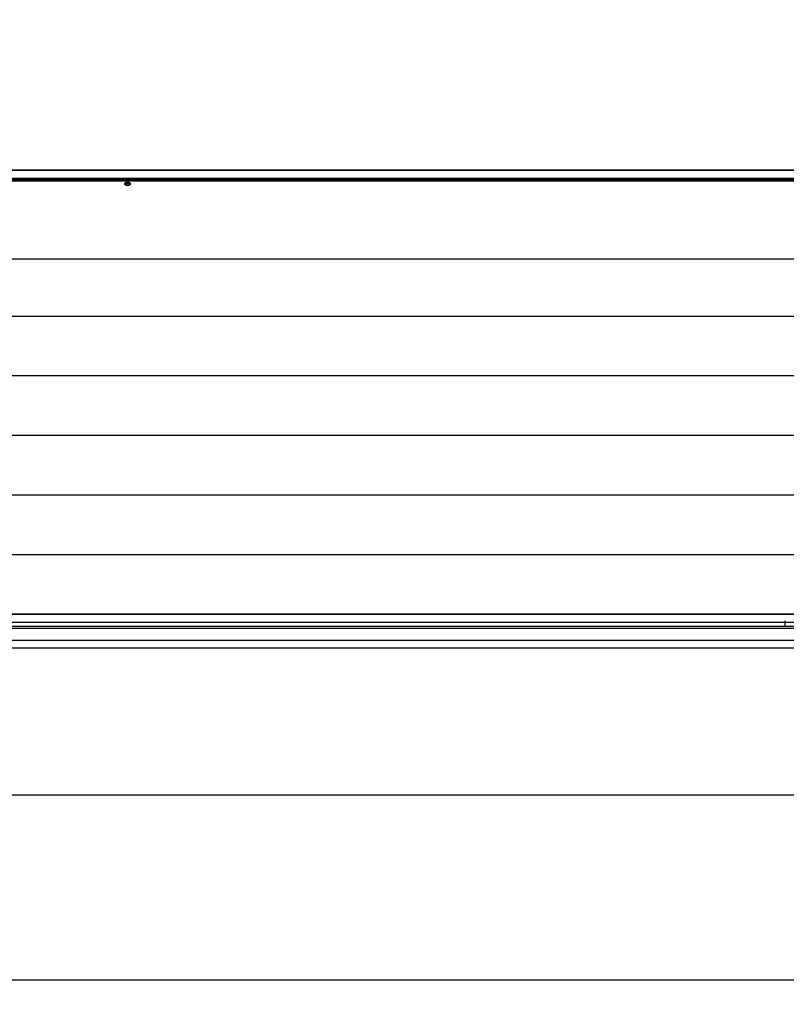
# Model space of a CAD drawing. Units: millimetres. Extents: x -12112 to 33824, y -6096 to 12359.
# Drawn here: x 21931 to 22555, y -3725 to -2923 of the extents above; entities that cross this region are included whole.
import ezdxf

# ---------------------------------------------------------------- set-up
doc = ezdxf.new("R2010")
doc.units = ezdxf.units.MM
for name, color, linetype in [('50932_C', 7, 'Continuous'), ('50935_C', 7, 'Continuous'), ('51230_B', 7, 'Continuous'), ('51249_C', 7, 'Continuous'), ('51637_A', 7, 'Continuous'), ('51641_A', 7, 'Continuous'), ('92142_D', 7, 'Continuous'), ('ACOTA', 2, 'Continuous')]:
    doc.layers.add(name, color=color, linetype=linetype)
doc.styles.add('E1', font='isocp.shx')
doc.styles.add('SLDTEXTSTYLE3', font='TXT', dxfattribs={"width": 0.666667})
doc.dimstyles.new('SLDDIMSTYLE0', dxfattribs={"dimtxt": 2, "dimasz": 2, "dimexe": 0, "dimexo": 0.0625, "dimgap": 0.5, "dimtad": 1, "dimtih": 1, "dimtoh": 1, "dimlfac": 10, "dimzin": 12, "dimdsep": 46, "dimtxsty": 'SLDTEXTSTYLE3', "dimsah": 1, "dimcen": 0.09, "dimadec": 0, "dimazin": 0, "dimtfac": 1, "dimtofl": 0, "dimtmove": 0, "dimatfit": 3, "dimfxl": 0, "dimtolj": 1, "dimtzin": 12, "dimarcsym": 0})

# ---------------------------------------------------------------- blocks, each defined once
blk = doc.blocks.new('*D372')
at = {"layer": 'ACOTA', "color": 0, "lineweight": -2}
for p, q in [((19921.84, -3268.23), (19921.84, -3574.34)), ((23043.44, -3265.53), (23043.44, -3574.34)), ((19961.84, -3554.34), (23003.44, -3554.34))]:
    blk.add_line(p, q, dxfattribs=at)
at = {"layer": 'ACOTA', "color": 0}
for points in [[(19961.84, -3547.68), (19961.84, -3561.01), (19921.84, -3554.34)], [(23003.44, -3547.68), (23003.44, -3561.01), (23043.44, -3554.34)]]:
    blk.add_solid(points, dxfattribs=at)
at = {"layer": 'Defpoints', "color": 0}
for p in [(23043.44, -3245.53), (19921.84, -3248.23), (23043.44, -3554.34)]:
    blk.add_point(p, dxfattribs=at)
at = {"layer": 'ACOTA', "color": 7, "insert": (21482.64, -3493.86), "char_height": 60, "attachment_point": 5, "style": 'E1'}
blk.add_mtext('\\A1;3122', dxfattribs=at)
blk = doc.blocks.new('*D373')
at = {"layer": 'ACOTA', "color": 0, "lineweight": -2}
for p, q in [((19890.63, -2943.21), (19890.63, -3724.78)), ((23074.64, -2943.21), (23074.64, -3724.78)), ((19930.63, -3704.78), (23034.64, -3704.78))]:
    blk.add_line(p, q, dxfattribs=at)
at = {"layer": 'ACOTA', "color": 0}
for points in [[(19930.63, -3698.11), (19930.63, -3711.44), (19890.63, -3704.78)], [(23034.64, -3698.11), (23034.64, -3711.44), (23074.64, -3704.78)]]:
    blk.add_solid(points, dxfattribs=at)
at = {"layer": 'Defpoints', "color": 0}
for p in [(19890.63, -2923.21), (23074.64, -2923.21), (23074.64, -3704.78)]:
    blk.add_point(p, dxfattribs=at)
at = {"layer": 'ACOTA', "color": 7, "insert": (21482.63, -3644.3), "char_height": 60, "attachment_point": 5, "style": 'E1'}
blk.add_mtext('\\A1;3184', dxfattribs=at)

msp = doc.modelspace()

# ---------------------------------------------------------------- linework, layer by layer
at = {"linetype": 'Continuous', "lineweight": 30}
for p, q in [((23043.64, -3052.71), (19923.24, -3052.71)), ((23041.64, -3052.61), (21482.24, -3052.61)), ((21512.55, -3117.76), (22830.21, -3117.76)), ((21512.55, -3164.47), (22830.21, -3164.47)), ((21512.55, -3212.97), (22830.21, -3212.97)), ((21512.55, -3261.47), (22830.21, -3261.47)), ((21512.55, -3309.97), (22830.21, -3309.97)), ((21512.55, -3358.47), (22830.21, -3358.47)), ((19953.55, -3407.07), (22832.21, -3407.07)), ((21512.55, -3406.97), (22830.21, -3406.97)), ((23043.64, -3418.71), (19923.24, -3418.71)), ((23042.11, -3434.92), (19923.74, -3434.92))]:
    msp.add_line(p, q, dxfattribs=at)
at = {"layer": '50932_C', "color": 7, "linetype": 'Continuous'}
for p, q in [((21479.63, -3045.54), (23042.49, -3045.54)), ((21479.63, -3052.61), (23042.49, -3052.61))]:
    msp.add_line(p, q, dxfattribs=at)
at = {"layer": '50935_C', "color": 7, "linetype": 'Continuous'}
for p, q in [((21481.64, -3053.81), (23040.64, -3053.81)), ((21481.64, -3053.81), (23040.64, -3053.81)), ((21481.64, -3054.38), (23040.64, -3054.38)), ((21481.64, -3054.38), (23040.64, -3054.38)), ((23040.64, -3414.03), (21481.64, -3414.03)), ((23040.64, -3414.03), (21481.64, -3414.03))]:
    msp.add_line(p, q, dxfattribs=at)
at = {"layer": '51230_B', "color": 7, "linetype": 'Continuous'}
for centre, start_param, end_param in [((22019.04, -3055.56), 3.301013, 6.012599), ((22019.04, -3055.56), 3.301013, 6.012599), ((22019.04, -3055.13), 3.57901, 5.761977), ((22019.04, -3055.13), 3.57901, 5.761977)]:
    msp.add_ellipse(centre, major_axis=(1.75, 0), ratio=0.707107, start_param=start_param, end_param=end_param, dxfattribs=at)
at = {"layer": '51249_C', "color": 7, "linetype": 'Continuous'}
for p, q in [((21483.73, -3053.81), (22554.13, -3053.81)), ((21483.73, -3053.81), (22554.13, -3053.81)), ((22554.13, -3053.81), (22554.13, -3054.38)), ((22554.13, -3053.81), (22554.13, -3054.38)), ((21483.73, -3054.38), (22554.13, -3054.38)), ((21483.73, -3054.38), (22554.13, -3054.38)), ((22554.13, -3414.03), (21483.73, -3414.03)), ((22554.13, -3414.03), (21483.73, -3414.03)), ((22554.93, -3413.23), (22554.13, -3413.23)), ((22554.13, -3413.23), (22554.13, -3414.03)), ((22554.93, -3413.23), (22554.13, -3413.23)), ((22554.13, -3413.23), (22554.13, -3414.03)), ((22554.13, -3414.03), (22554.13, -3417.03)), ((22554.13, -3414.03), (22554.13, -3414.03)), ((22554.13, -3414.03), (22554.13, -3417.03)), ((22554.13, -3414.03), (22554.13, -3414.03))]:
    msp.add_line(p, q, dxfattribs=at)
msp.add_ellipse((22018.93, -3056.85), major_axis=(-2.25, 0), ratio=0.707107, dxfattribs=at)
msp.add_ellipse((22018.93, -3056.85), major_axis=(-2.25, 0), ratio=0.707107, dxfattribs=at)
msp.add_ellipse((22018.93, -3056.29), major_axis=(2.25, 0), ratio=0.707107, start_param=3.32032, end_param=6.104458, dxfattribs=at)
msp.add_ellipse((22018.93, -3056.29), major_axis=(2.25, 0), ratio=0.707107, start_param=3.32032, end_param=6.104458, dxfattribs=at)
at = {"layer": '51637_A', "color": 7, "linetype": 'Continuous'}
for p, q in [((21511.64, -3417.03), (23010.64, -3417.03)), ((21511.64, -3428.23), (23010.64, -3428.23))]:
    msp.add_line(p, q, dxfattribs=at)
at = {"layer": '51641_A', "color": 7, "linetype": 'Continuous'}
for p, q in [((21514.64, -3417.03), (23012.64, -3417.03)), ((21514.64, -3417.03), (23012.64, -3417.03)), ((21514.64, -3428.23), (23012.64, -3428.23)), ((21514.64, -3428.23), (23012.64, -3428.23))]:
    msp.add_line(p, q, dxfattribs=at)
at = {"layer": '92142_D', "color": 7, "linetype": 'Continuous'}
for p, q in [((19920.64, -3045.64), (23044.64, -3045.64)), ((19920.64, -3045.64), (23044.64, -3045.64)), ((19920.64, -3052.71), (23044.64, -3052.71)), ((19920.64, -3052.71), (23044.64, -3052.71))]:
    msp.add_line(p, q, dxfattribs=at)

# ---------------------------------------------------------------- dimensions: what is measured, and where the dimension line sits
at = {"layer": 'ACOTA', "color": 2}
for base, p1, p2, picture, middle in [((23074.64, -3704.78), (19890.63, -2923.21), (23074.64, -2923.21), '*D373', (21482.63, -3644.3)), ((23043.44, -3554.34), (19921.84, -3248.23), (23043.44, -3245.53), '*D372', (21482.64, -3493.86))]:
    dim = msp.add_linear_dim(base=base, p1=p1, p2=p2, dimstyle='SLDDIMSTYLE0', override={"dimscale": 20, "dimtxt": 3, "dimexe": 1, "dimexo": 1, "dimgap": 1.524, "dimtih": 0, "dimtoh": 0, "dimdec": 0, "dimlfac": 1, "dimtxsty": 'E1', "dimclrt": 7, "dimtofl": 1}, dxfattribs=at)
    dim.commit()
    dim.dimension.update_dxf_attribs({"geometry": picture, "text_midpoint": middle})

doc.saveas('drawing.dxf')
